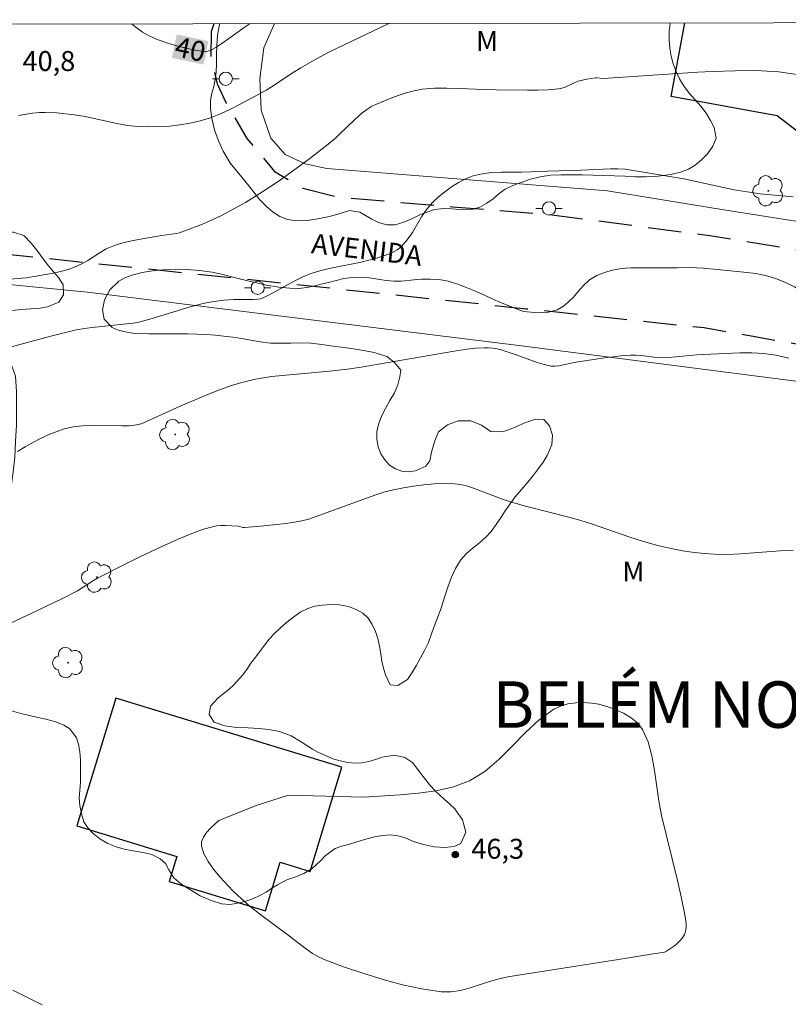
# Model space of a CAD drawing. Units: metres. Extents: x 280728 to 281243, y 1656048 to 1656612.
# Drawn here: x 281037 to 281095, y 1656534 to 1656608 of the extents above; entities that cross this region are included whole.
import ezdxf
from ezdxf.enums import TextEntityAlignment as Align

# ---------------------------------------------------------------- set-up
doc = ezdxf.new("R2010")
doc.units = ezdxf.units.M
doc.header["$MEASUREMENT"] = 0
doc.linetypes.add('HIDDEN', pattern=[0.375, 0.25, -0.125])
for name, color, linetype, lineweight in [('Articulacao', 7, 'Continuous', 18), ('Cerca', 8, 'Cerca', 20), ('Edificacoes', 7, 'Continuous', 30), ('Muro_Grade', 8, 'Continuous', 20), ('Nao_Pavimentada_Mfio', 10, 'HIDDEN', 30), ('Poste', 7, 'Continuous', 9), ('Topon_Curvas_Mestras_Masc', 255, 'Continuous', 9), ('Topon_de_Vias', 7, 'Continuous', 9)]:
    doc.layers.add(name, color=color, linetype=linetype, lineweight=lineweight)
for name, color, linetype, lineweight, true_color in [('Arvores_Isoladas', 7, 'Continuous', 18, 0x00ff33), ('Curvas_Intermediarias', 7, 'Continuous', 9, 0x783c14), ('Curvas_Mestras', 7, 'Continuous', 20, 0x783c14), ('Pto_Cotado', 7, 'Continuous', 9, 0x783c14), ('Topon_Bairros', 7, 'Continuous', 9, 0x8080ff), ('Topon_Curvas_Mestras', 7, 'Continuous', 9, 0x783c14), ('Topon_Pto_Cotado', 7, 'Continuous', 9, 0x783c14), ('Topon_Vegetacao', 7, 'Continuous', 9, 0x00ff33), ('Vegetacao', 7, 'Orla8', 9, 0x00ff33)]:
    doc.layers.add(name, color=color, linetype=linetype, lineweight=lineweight, true_color=true_color)
doc.styles.add('Arial', font='arial.ttf', dxfattribs={"height": 1.5})
doc.styles.get("Standard").update_dxf_attribs({"font": 'arial.ttf'})
doc.linetypes.add('Cerca', pattern='A,10,0,["X",Standard,S=1,R=0,X=0,Y=-0.5],0.1', length=10.1)
doc.linetypes.add('Orla8', pattern='A,6,-0.5,["V",Standard,S=1,R=0,X=-0.5,Y=-1],-0.5,6,-0.5,["V",Standard,S=1,R=0,X=-0.5,Y=-1],-0.5', length=14)

# ---------------------------------------------------------------- blocks, each defined once
blk = doc.blocks.new('Cotas')
at = {"layer": 'Pto_Cotado'}
blk.add_hatch(color=256, dxfattribs=at).paths.add_polyline_path([(0, 0.24, 1), (0, -0.24, 1)])
at = {"layer": 'Pto_Cotado', "lineweight": -3}
blk.add_lwpolyline([(0, -0.24, -1), (0, 0.24, -1)], format="xyb", close=True, dxfattribs=at)
blk = doc.blocks.new('Arvore')
at = {"layer": 'Arvores_Isoladas'}
blk.add_lwpolyline([(-0.718, 0.493, 0.872324), (-0.722, -0.551, 0.862983), (0.284, -0.827, 0.900105), (0.89, 0.029, 0.863155), (0.262, 0.861, 0.882486)], format="xyb", close=True, dxfattribs=at)
blk.add_circle((0, 0), 0.0286, dxfattribs=at)
blk = doc.blocks.new('Poste')
at = {"layer": 'Poste'}
for points in [[(-0.5, 0), (-1, 0)], [(0.5, 0), (1, 0)]]:
    blk.add_lwpolyline(points, dxfattribs=at)
blk.add_lwpolyline([(0, 0.5, 1), (0, -0.5, 1)], format="xyb", close=True, dxfattribs=at)

msp = doc.modelspace()

# ---------------------------------------------------------------- linework, layer by layer
at = {"layer": 'Articulacao', "flags": 128}
msp.add_lwpolyline([(280743.58, 1656607.023), (281224.991, 1656607.858), (281225.941, 1656053.579), (280744.553, 1656052.744), (280743.58, 1656607.023)], close=True, dxfattribs=at)
at = {"layer": 'Cerca', "flags": 128}
msp.add_lwpolyline([(281225.169, 1656504.257), (281225.072, 1656504.317), (281210.627, 1656514.921), (281189.249, 1656533.565), (281168.843, 1656549.801), (281164.114, 1656553), (281160.323, 1656555.252), (281147.732, 1656562.089), (281139.414, 1656566.33), (281128.204, 1656571.102), (281114.584, 1656576.356), (281105.484, 1656578.915), (281097.711, 1656580.337), (281074.717, 1656583.305), (281042.016, 1656587.347), (281017.822, 1656589.702), (281014.804, 1656588.981), (281011.513, 1656586.895), (281009.186, 1656585.252), (281006.605, 1656583.036), (281003.212, 1656579.777), (281000.897, 1656577.597), (280998.172, 1656574.581), (280995.255, 1656571.349), (280992.617, 1656568.48), (280990.807, 1656565.651), (280989.672, 1656563.137), (280988.746, 1656560.329), (280987.831, 1656556.716), (280987.132, 1656552.721), (280986.458, 1656549.083), (280986.709, 1656544.203), (280987.314, 1656539.88), (280988.55, 1656535.945), (280990.572, 1656532.076), (281009.58, 1656512.761), (281016.919, 1656506.926), (281020.648, 1656504.404), (281024.643, 1656502.49), (281029.672, 1656500.836), (281058.66, 1656493.782), (281087.339, 1656486.358), (281097.303, 1656483.058), (281114.705, 1656475.142)], dxfattribs=at)
at = {"layer": 'Curvas_Intermediarias', "flags": 128}
for points, elevation in [([(281036.822, 1656600.632), (281037.868, 1656600.808), (281038.393, 1656600.86), (281038.83, 1656600.877), (281039.71, 1656600.845), (281041.025, 1656600.696), (281041.828, 1656600.559), (281044.226, 1656600.033), (281045.026, 1656599.897), (281045.83, 1656599.821), (281046.61, 1656599.797), (281047.397, 1656599.806), (281048.187, 1656599.85), (281048.971, 1656599.933), (281049.744, 1656600.06), (281050.5, 1656600.234), (281051.273, 1656600.477), (281052.034, 1656600.779), (281052.782, 1656601.123), (281053.522, 1656601.497), (281054.981, 1656602.269), (281055.462, 1656602.539), (281055.932, 1656602.83), (281057.315, 1656603.754), (281058.075, 1656604.229), (281059.261, 1656604.913), (281060.25, 1656605.436), (281064.655, 1656607.546), (281064.727, 1656607.58)], 41), ([(281035.829, 1656588.287), (281037.404, 1656588.421), (281039.424, 1656588.781), (281039.988, 1656588.907), (281040.542, 1656589.058), (281041.084, 1656589.241), (281041.571, 1656589.462), (281042.039, 1656589.733), (281042.957, 1656590.322), (281043.426, 1656590.59), (281043.915, 1656590.806), (281044.506, 1656590.996), (281045.111, 1656591.147), (281045.727, 1656591.272), (281047.587, 1656591.604), (281048.724, 1656591.752), (281048.943, 1656591.811), (281049.48, 1656591.997), (281050.544, 1656592.407), (281051.07, 1656592.631), (281052.101, 1656593.117), (281053.312, 1656593.76), (281053.908, 1656594.101), (281055.08, 1656594.818), (281056.443, 1656595.731), (281058, 1656596.843), (281058.767, 1656597.416), (281060.276, 1656598.59), (281060.662, 1656598.917), (281061.033, 1656599.261), (281062.125, 1656600.323), (281062.681, 1656600.811), (281063.05, 1656601.103), (281063.444, 1656601.355), (281063.653, 1656601.454), (281064.817, 1656601.934), (281065.41, 1656602.158), (281066.011, 1656602.355), (281066.617, 1656602.513), (281067.229, 1656602.619), (281068.146, 1656602.695), (281069.072, 1656602.71), (281070.004, 1656602.686), (281071.875, 1656602.603), (281072.807, 1656602.587), (281075.162, 1656602.557), (281075.945, 1656602.559), (281076.724, 1656602.584), (281077.496, 1656602.643), (281077.75, 1656602.695), (281077.996, 1656602.786), (281078.72, 1656603.136), (281078.967, 1656603.228), (281079.624, 1656603.381), (281080.291, 1656603.472), (281080.388, 1656603.474), (281080.872, 1656603.419), (281087.995, 1656603.908), (281089.071, 1656603.964), (281090.805, 1656604.019), (281092.123, 1656604.021), (281092.781, 1656604.003), (281094.094, 1656603.922), (281098.862, 1656603.231)], 42), ([(281033.822, 1656582.561), (281039.243, 1656584.016), (281041.148, 1656584.491), (281041.786, 1656584.61), (281042.369, 1656584.688), (281044.712, 1656584.917), (281045.443, 1656585.002), (281045.882, 1656585.079), (281046.888, 1656585.357), (281049.753, 1656586.229), (281050.831, 1656586.505), (281051.553, 1656586.642), (281052.281, 1656586.74), (281053.012, 1656586.799), (281054.482, 1656586.799), (281054.848, 1656586.809), (281055.047, 1656586.839), (281055.237, 1656586.908), (281055.839, 1656587.217), (281057.626, 1656588.203), (281058.234, 1656588.497), (281058.858, 1656588.748), (281059.594, 1656588.973), (281060.347, 1656589.147), (281062.636, 1656589.593), (281063.788, 1656589.906), (281064.604, 1656590.17), (281064.992, 1656590.335), (281065.351, 1656590.537), (281065.669, 1656590.784), (281066.106, 1656591.273), (281066.486, 1656591.83), (281067.186, 1656593.018), (281067.564, 1656593.586), (281067.998, 1656594.092), (281068.443, 1656594.508), (281068.92, 1656594.907), (281069.426, 1656595.278), (281069.955, 1656595.607), (281070.501, 1656595.883), (281071.06, 1656596.094), (281071.752, 1656596.256), (281072.471, 1656596.339), (281073.207, 1656596.37), (281074.699, 1656596.37), (281075.436, 1656596.39), (281076.684, 1656596.445), (281079.181, 1656596.524), (281081.406, 1656596.636), (281081.961, 1656596.637), (281082.513, 1656596.609), (281086.933, 1656595.867), (281090.74, 1656595.033)], 43), ([(281090.74, 1656595.033), (281092.683, 1656594.755), (281095.173, 1656594.511)], 43), ([(281036.733, 1656575.341), (281037.302, 1656575.69), (281038.262, 1656576.221), (281039.044, 1656576.589), (281039.847, 1656576.905), (281040.253, 1656577.04), (281040.81, 1656577.175), (281041.095, 1656577.221), (281041.67, 1656577.278), (281042.49, 1656577.308), (281044.627, 1656577.266), (281045.159, 1656577.278), (281045.693, 1656577.344), (281046.041, 1656577.434), (281046.688, 1656577.689), (281049.043, 1656578.776), (281051.373, 1656579.758), (281051.962, 1656579.987), (281052.946, 1656580.333), (281053.742, 1656580.56), (281054.548, 1656580.752), (281055.26, 1656580.894), (281055.882, 1656580.976), (281060.239, 1656581.381), (281061.592, 1656581.544), (281062.617, 1656581.696), (281064.662, 1656582.033), (281069.645, 1656582.907), (281070.607, 1656583.048), (281071.25, 1656583.115), (281071.896, 1656583.151), (281072.217, 1656583.15), (281072.536, 1656583.133), (281072.748, 1656583.104), (281073.168, 1656582.993), (281074.315, 1656582.608), (281075.884, 1656582.039), (281076.409, 1656581.886), (281076.938, 1656581.777), (281077.222, 1656581.76), (281077.508, 1656581.787), (281078.667, 1656582.032), (281080.796, 1656582.364), (281082.216, 1656582.551), (281082.927, 1656582.607), (281083.32, 1656582.606), (281083.713, 1656582.569), (281084.896, 1656582.41), (281085.291, 1656582.394), (281085.811, 1656582.415), (281086.331, 1656582.461), (281087.893, 1656582.631), (281091.16, 1656582.771), (281092.073, 1656582.774), (281092.977, 1656582.725), (281093.867, 1656582.604), (281094.838, 1656582.375)], 44), ([(281057.165, 1656549.472), (281062.825, 1656549.321), (281065.557, 1656549.49), (281066.933, 1656549.604), (281068.281, 1656549.792), (281069.578, 1656550.091), (281070.799, 1656550.544), (281071.951, 1656551.237), (281073.01, 1656552.135), (281074.017, 1656553.146), (281075.014, 1656554.178), (281076.043, 1656555.137), (281077.144, 1656555.932), (281077.647, 1656556.169), (281078.204, 1656556.329), (281078.792, 1656556.416), (281079.389, 1656556.438), (281079.973, 1656556.398), (281080.523, 1656556.304), (281081.137, 1656556.141), (281081.775, 1656555.92), (281082.401, 1656555.639), (281082.977, 1656555.295), (281083.465, 1656554.886), (281083.828, 1656554.411), (281084.247, 1656553.467), (281084.534, 1656552.425), (281084.733, 1656551.32), (281085.049, 1656549.045), (281085.257, 1656547.941), (281086.454, 1656543.031), (281086.736, 1656541.802), (281086.992, 1656540.57), (281087.084, 1656540.023), (281087.111, 1656539.742), (281087.111, 1656539.468), (281087.076, 1656539.209), (281086.996, 1656538.975), (281086.845, 1656538.726), (281086.645, 1656538.491), (281086.41, 1656538.271), (281086.152, 1656538.068), (281085.624, 1656537.715), (281085.479, 1656537.646), (281085.32, 1656537.602), (281084.64, 1656537.521), (281082.014, 1656537.074), (281073.678, 1656535.767), (281073.026, 1656535.623), (281072.299, 1656535.428), (281070.842, 1656534.957), (281070.115, 1656534.762), (281069.389, 1656534.647), (281068.666, 1656534.651), (281067.206, 1656534.864), (281065.74, 1656535.176), (281064.275, 1656535.568), (281062.821, 1656536.02), (281061.385, 1656536.512), (281059.975, 1656537.024), (281059.46, 1656537.253), (281058.969, 1656537.538), (281058.497, 1656537.863), (281057.128, 1656538.919), (281054.975, 1656540.513), (281054.276, 1656541.066), (281053.603, 1656541.644), (281052.967, 1656542.255), (281051.978, 1656543.309), (281051.506, 1656543.878), (281051.095, 1656544.461), (281050.778, 1656545.044), (281050.59, 1656545.615), (281050.602, 1656545.948), (281050.743, 1656546.299), (281050.979, 1656546.65), (281051.275, 1656546.985), (281051.598, 1656547.287), (281051.912, 1656547.54), (281054.712, 1656548.68), (281057.165, 1656549.472)], 46)]:
    msp.add_lwpolyline(points, dxfattribs=dict(at, elevation=elevation))
at = {"layer": 'Curvas_Mestras', "flags": 128}
for points, elevation in [([(281045.32, 1656607.547), (281045.641, 1656607.291), (281046.163, 1656606.931), (281046.712, 1656606.624), (281047.337, 1656606.348), (281047.986, 1656606.109), (281048.652, 1656605.904), (281049.326, 1656605.728), (281050, 1656605.58), (281050.665, 1656605.456), (281050.836, 1656605.447), (281051.009, 1656605.474), (281051.353, 1656605.6), (281051.673, 1656605.774), (281052.125, 1656606.058), (281053.877, 1656607.313), (281054.256, 1656607.562)], 40), ([(281035.724, 1656562.178), (281038.343, 1656563.406), (281040.077, 1656564.246), (281041.249, 1656564.852), (281042.456, 1656565.614), (281042.767, 1656565.789), (281044.352, 1656566.611), (281045.951, 1656567.408), (281047.567, 1656568.164), (281048.831, 1656568.729), (281050.113, 1656569.254), (281050.761, 1656569.481), (281051.415, 1656569.674), (281051.734, 1656569.736), (281052.061, 1656569.76), (281052.394, 1656569.759), (281053.393, 1656569.707), (281053.701, 1656569.629), (281053.855, 1656569.612), (281055.297, 1656569.735), (281056.74, 1656569.889), (281057.456, 1656569.994), (281058.165, 1656570.126), (281058.673, 1656570.252), (281059.174, 1656570.41), (281063.096, 1656571.86), (281063.745, 1656572.089), (281064.4, 1656572.293), (281065.063, 1656572.456), (281065.818, 1656572.603), (281066.583, 1656572.729), (281067.354, 1656572.828), (281068.126, 1656572.895), (281068.894, 1656572.925), (281069.655, 1656572.912), (281070.112, 1656572.857), (281070.564, 1656572.747), (281071.012, 1656572.6), (281073.487, 1656571.682), (281074.063, 1656571.49), (281074.902, 1656571.26), (281078.278, 1656570.407), (281079.115, 1656570.171), (281080.061, 1656569.872), (281082.876, 1656568.89), (281083.82, 1656568.586), (281084.772, 1656568.319), (281085.504, 1656568.141), (281086.243, 1656567.982), (281086.988, 1656567.844), (281087.735, 1656567.731), (281088.484, 1656567.649), (281089.234, 1656567.601), (281090.222, 1656567.595), (281091.212, 1656567.64), (281094.189, 1656567.871), (281095.182, 1656567.908)], 45), ([(281038.59, 1656533.674), (281036.381, 1656534.783)], 45)]:
    msp.add_lwpolyline(points, dxfattribs=dict(at, elevation=elevation))
at = {"layer": 'Edificacoes', "flags": 128}
msp.add_lwpolyline([(281111.55, 1656600.931), (281097.042, 1656603.58), (281099.125, 1656599.203), (281097.467, 1656597.939), (281093.965, 1656600.629), (281085.992, 1656602.085), (281087.002, 1656607.619)], dxfattribs=at)
msp.add_lwpolyline([(281061.18, 1656551.562), (281044.157, 1656556.768), (281041.214, 1656547.146), (281048.746, 1656544.842), (281048.171, 1656542.962), (281055.409, 1656540.748), (281056.527, 1656544.404), (281058.78, 1656543.715)], close=True, dxfattribs=at)
at = {"layer": 'Muro_Grade', "flags": 128}
msp.add_lwpolyline([(281158.501, 1656570.248), (281158.007, 1656570.533), (281149.608, 1656574.964), (281140.792, 1656578.96), (281135.651, 1656581.291), (281121.135, 1656586.692), (281111.189, 1656589.718), (281103.812, 1656591.344), (281089.964, 1656593.528), (281081.183, 1656594.978), (281060.041, 1656596.652), (281058.398, 1656597.012), (281056.909, 1656597.711), (281055.824, 1656598.935), (281055.104, 1656601.042), (281054.991, 1656603.406), (281055.298, 1656605.734), (281056.11, 1656607.565)], dxfattribs=at)
at = {"layer": 'Nao_Pavimentada_Mfio', "ltscale": 10, "flags": 128}
for points in [[(281051.538, 1656607.557), (281051.33, 1656606.951), (281051.303, 1656605.095), (281051.777, 1656603.019), (281052.461, 1656601.561), (281054.022, 1656598.915), (281056.096, 1656596.421), (281058.239, 1656595.166), (281060.921, 1656594.504), (281064.326, 1656594.211), (281069.499, 1656593.765), (281076.729, 1656593.199), (281089.236, 1656591.561), (281104.573, 1656589.047), (281109.59, 1656587.716), (281120.248, 1656584.367), (281126.049, 1656582.12), (281134.722, 1656578.388), (281147.343, 1656572.941), (281155.916, 1656568.653), (281165.008, 1656563.469), (281182.8, 1656551.214), (281201.503, 1656535.813), (281223.552, 1656517.213), (281225.148, 1656516.222)], [(281004.282, 1656583.334), (281008.391, 1656587.128), (281010.266, 1656588.555), (281012.085, 1656589.679), (281014.299, 1656590.679), (281016.841, 1656591.251), (281019.307, 1656591.452), (281030.834, 1656590.739), (281056.351, 1656588.067), (281075.071, 1656586.094), (281088.469, 1656584.668), (281099.827, 1656582.666), (281106.631, 1656581.314), (281115.534, 1656578.698), (281129.273, 1656573.46), (281140.972, 1656568.422), (281149.113, 1656564.404), (281161.546, 1656557.428), (281165.245, 1656555.277), (281170.037, 1656552.091), (281190.979, 1656535.634), (281212.549, 1656516.948), (281225.163, 1656507.465)]]:
    msp.add_lwpolyline(points, dxfattribs=at)
at = {"layer": 'Topon_Curvas_Mestras_Masc'}
msp.add_solid([(281048.364, 1656604.983, 40), (281050.746, 1656604.476, 40), (281048.74, 1656606.749, 40), (281051.122, 1656606.242, 40)], dxfattribs=at)
at = {"layer": 'Vegetacao', "flags": 128}
for points in [[(281085.916, 1656607.617), (281085.909, 1656607.574), (281085.841, 1656606.962), (281085.834, 1656606.338), (281085.889, 1656605.714), (281085.993, 1656605.114), (281086.147, 1656604.527), (281086.35, 1656603.964), (281086.621, 1656603.395), (281086.955, 1656602.838), (281087.356, 1656602.312), (281087.782, 1656601.823), (281088.207, 1656601.334), (281088.609, 1656600.808), (281088.948, 1656600.27), (281089.232, 1656599.738), (281089.373, 1656598.928), (281089.125, 1656598.335), (281088.729, 1656597.767), (281088.271, 1656597.298), (281087.794, 1656596.909), (281087.287, 1656596.601), (281086.694, 1656596.366), (281086.069, 1656596.225), (281085.439, 1656596.115), (281084.759, 1656596.041), (281084.054, 1656596.017), (281083.306, 1656596.037), (281082.528, 1656596.075), (281081.718, 1656596.107), (281080.902, 1656596.133), (281080.111, 1656596.158), (281079.301, 1656596.166), (281078.492, 1656596.173), (281077.688, 1656596.186), (281076.891, 1656596.144), (281076.118, 1656596.015), (281075.389, 1656595.843), (281074.69, 1656595.603), (281074.047, 1656595.369), (281073.484, 1656595.103), (281073.027, 1656594.758), (281072.569, 1656594.375), (281072.086, 1656594.03), (281071.573, 1656593.752), (281071.054, 1656593.58), (281070.046, 1656593.575), (281069.465, 1656593.613), (281068.878, 1656593.632), (281068.161, 1656593.559), (281067.104, 1656593.183), (281066.498, 1656592.899), (281065.855, 1656592.603), (281065.199, 1656592.419), (281064.55, 1656592.413), (281063.945, 1656592.575), (281063.426, 1656592.835), (281062.944, 1656593.12), (281062.518, 1656593.374), (281061.758, 1656593.48), (281060.794, 1656593.197), (281060.113, 1656593), (281059.359, 1656592.853), (281058.562, 1656592.736), (281057.764, 1656592.706), (281057.085, 1656592.806), (281056.504, 1656593.042), (281056.01, 1656593.376), (281055.516, 1656593.772), (281055.004, 1656594.298), (281054.46, 1656594.967), (281053.856, 1656595.722), (281053.251, 1656596.452), (281052.776, 1656597.04), (281052.233, 1656597.955), (281051.869, 1656598.741), (281051.58, 1656599.576), (281051.383, 1656600.416), (281051.272, 1656601.134), (281051.267, 1656601.77), (281051.379, 1656602.326), (281051.521, 1656602.839), (281051.627, 1656603.365), (281051.702, 1656603.909), (281051.721, 1656604.545), (281051.741, 1656605.207), (281051.766, 1656605.924), (281051.816, 1656606.69), (281051.947, 1656607.487), (281051.964, 1656607.558)], [(281225.194, 1656489.577), (281224.658, 1656489.461), (281224.139, 1656489.315), (281223.496, 1656489.143), (281222.809, 1656488.99), (281222.086, 1656488.825), (281221.405, 1656488.642), (281220.713, 1656488.421), (281220.001, 1656488.17), (281219.284, 1656487.925), (281218.566, 1656487.693), (281217.936, 1656487.435), (281217.36, 1656487.172), (281216.878, 1656486.914), (281216.191, 1656486.43), (281215.745, 1656485.939), (281215.522, 1656485.41), (281215.44, 1656484.839), (281215.378, 1656484.163), (281215.339, 1656483.426), (281215.283, 1656482.707), (281214.824, 1656482.069), (281214.1, 1656481.658), (281213.463, 1656481.259), (281213.024, 1656481.008), (281212.628, 1656480.566), (281212.497, 1656480.056), (281212.546, 1656479.466), (281212.736, 1656478.968), (281212.97, 1656478.329), (281212.976, 1656477.61), (281212.715, 1656477.156), (281212.288, 1656476.72), (281211.879, 1656476.143), (281211.6, 1656475.56), (281211.365, 1656475.044), (281210.752, 1656474.682), (281210.196, 1656474.719), (281209.696, 1656475.119), (281209.146, 1656475.655), (281208.64, 1656475.962), (281207.929, 1656475.994), (281207.397, 1656475.736), (281206.685, 1656475.326), (281205.98, 1656474.909), (281205.33, 1656474.498), (281204.606, 1656474.148), (281203.735, 1656473.946), (281202.962, 1656473.978), (281202.406, 1656474.409), (281201.82, 1656475.116), (281201.468, 1656475.503), (281201.079, 1656475.866), (281200.295, 1656476.181), (281199.732, 1656476.015), (281199.391, 1656475.358), (281199.414, 1656474.633), (281199.525, 1656473.871), (281199.313, 1656473.147), (281198.861, 1656472.551), (281198.082, 1656472.269), (281197.563, 1656472.27), (281197.012, 1656472.314), (281196.475, 1656472.369), (281195.616, 1656472.438), (281195.077, 1656472.064), (281195.181, 1656471.32), (281195.638, 1656470.742), (281196.261, 1656470.072), (281196.693, 1656469.42), (281196.834, 1656468.701), (281196.635, 1656467.767), (281196.381, 1656467.245), (281195.892, 1656467.08), (281194.977, 1656466.97), (281194.452, 1656467.014), (281193.92, 1656467.137), (281193.389, 1656467.286), (281192.913, 1656467.464), (281192.06, 1656467.822), (281191.275, 1656467.89), (281190.589, 1656467.479), (281190.037, 1656466.847), (281189.87, 1656466.288), (281190.395, 1656465.851), (281191.18, 1656465.795), (281192.138, 1656465.849), (281193.047, 1656465.891), (281193.807, 1656465.823), (281194.418, 1656465.496), (281194.659, 1656464.986), (281194.676, 1656464.169), (281194.632, 1656463.659), (281194.507, 1656462.873), (281194.457, 1656462.357), (281194.431, 1656461.767), (281194.393, 1656461.177), (281194.331, 1656460.587), (281194.243, 1656460.059), (281193.989, 1656459.267), (281193.537, 1656458.708), (281192.8, 1656458.15), (281192.355, 1656457.831), (281191.847, 1656457.463), (281191.321, 1656457.113), (281190.783, 1656456.825), (281190.226, 1656456.604), (281189.688, 1656456.451), (281189.194, 1656456.378), (281188.297, 1656456.471), (281187.537, 1656456.491), (281186.783, 1656456.283), (281186.04, 1656455.73), (281185.582, 1656455.301), (281185.284, 1656454.502), (281185.215, 1656453.833), (281185.437, 1656453.366), (281185.789, 1656452.941), (281186.215, 1656452.554), (281186.783, 1656452.197), (281187.388, 1656451.754), (281187.752, 1656451.194), (281187.85, 1656450.53), (281187.725, 1656449.867), (281187.446, 1656449.247), (281186.969, 1656448.737), (281186.227, 1656448.406), (281185.392, 1656448.217), (281184.718, 1656447.892), (281184.111, 1656447.192), (281183.776, 1656446.701), (281183.467, 1656446.234), (281183.058, 1656445.608), (281182.785, 1656444.773), (281182.703, 1656443.956), (281182.56, 1656443.127), (281182.459, 1656442.328), (281182.366, 1656441.634), (281182.198, 1656440.878), (281181.949, 1656440.129), (281181.676, 1656439.478), (281181.484, 1656438.98), (281181.088, 1656438.538), (281180.488, 1656438.3), (281179.839, 1656438.245), (281179.115, 1656438.338), (281178.312, 1656438.585), (281177.503, 1656439.034), (281176.657, 1656439.606), (281176.237, 1656439.926), (281175.823, 1656440.252), (281175.416, 1656440.572), (281174.687, 1656441.151), (281174.014, 1656441.698), (281173.36, 1656442.178), (281172.791, 1656442.388), (281172.26, 1656442.462), (281171.759, 1656442.199), (281171.455, 1656441.64), (281171.046, 1656441.05), (281170.47, 1656440.676), (281169.753, 1656440.653), (281168.907, 1656440.758), (281168.233, 1656441.146), (281167.61, 1656441.73), (281166.992, 1656442.284), (281166.288, 1656442.69), (281165.51, 1656443.023), (281164.75, 1656443.3), (281164.077, 1656443.565), (281163.49, 1656443.879), (281163.002, 1656444.242), (281162.619, 1656444.624), (281162.008, 1656445.294), (281161.446, 1656445.633), (281160.618, 1656445.744), (281160.099, 1656445.855), (281159.536, 1656446.01), (281158.987, 1656446.25), (281158.505, 1656446.533), (281158.017, 1656446.798), (281157.51, 1656447.007), (281156.967, 1656447.168), (281156.367, 1656447.285), (281155.755, 1656447.402), (281155.131, 1656447.557), (281154.532, 1656447.772), (281153.988, 1656448.056), (281153.531, 1656448.437), (281153.217, 1656448.923), (281153.026, 1656449.445), (281153.008, 1656450.005), (281153.12, 1656450.619), (281153.35, 1656451.337), (281153.592, 1656452.044), (281153.772, 1656452.59), (281153.674, 1656453.242), (281153.236, 1656453.666), (281152.724, 1656454.005), (281152.248, 1656454.269), (281151.791, 1656454.528), (281151.426, 1656454.78), (281150.908, 1656455.199), (281150.389, 1656455.421), (281149.616, 1656455.428), (281148.67, 1656455.287), (281148.175, 1656455.19), (281147.681, 1656455.092), (281147.168, 1656455.062), (281146.661, 1656455.087), (281146.166, 1656455.149), (281145.245, 1656455.328), (281144.492, 1656455.587), (281143.967, 1656456.024), (281143.535, 1656456.528), (281143.152, 1656457.02), (281142.832, 1656457.659), (281142.505, 1656458.391), (281141.962, 1656459.018), (281141.413, 1656459.492), (281140.387, 1656460.095), (281139.578, 1656460.41), (281138.818, 1656460.601), (281138.181, 1656460.694), (281137.662, 1656460.67), (281137.118, 1656460.56), (281136.537, 1656460.462), (281135.9, 1656460.432), (281135.245, 1656460.494), (281134.602, 1656460.655), (281134.034, 1656460.864), (281133.576, 1656461.098), (281132.903, 1656461.548), (281132.49, 1656461.984), (281132.163, 1656462.396), (281132.046, 1656463.115), (281132.053, 1656463.625), (281132.301, 1656464.104), (281132.778, 1656464.724), (281133.354, 1656465.43), (281133.85, 1656466.179), (281134.079, 1656466.763), (281133.746, 1656467.402), (281133.147, 1656467.642), (281132.727, 1656467.741), (281132.251, 1656467.858), (281131.738, 1656468.013), (281131.225, 1656468.216), (281130.725, 1656468.395), (281130.045, 1656468.457), (281129.501, 1656468.298), (281128.882, 1656468.077), (281128.147, 1656468.33), (281127.406, 1656468.97), (281127.024, 1656469.4), (281126.684, 1656469.849), (281126.425, 1656470.292), (281126.185, 1656471.073), (281126.322, 1656471.761), (281126.842, 1656472.338), (281127.505, 1656472.994), (281127.839, 1656473.399), (281128.217, 1656473.909), (281128.527, 1656474.437), (281128.992, 1656475.069), (281129.456, 1656475.714), (281129.865, 1656476.328), (281130.2, 1656476.856), (281130.509, 1656477.322), (281130.788, 1656477.734), (281131.37, 1656478.434), (281132.162, 1656479.01), (281132.62, 1656479.256), (281133.14, 1656479.476), (281133.684, 1656479.648), (281134.272, 1656479.727), (281134.871, 1656479.732), (281135.483, 1656479.664), (281136.101, 1656479.516), (281136.707, 1656479.282), (281137.281, 1656478.992), (281137.825, 1656478.697), (281138.35, 1656478.395), (281138.807, 1656478.173), (281139.53, 1656478.129), (281140.211, 1656478.522), (281140.563, 1656478.909), (281140.966, 1656479.369), (281141.337, 1656479.799), (281141.92, 1656480.707), (281142.428, 1656481.505), (281142.899, 1656482.304), (281143.271, 1656483.09), (281143.569, 1656483.851), (281143.774, 1656484.545), (281143.874, 1656485.16), (281143.887, 1656485.749), (281143.857, 1656486.333), (281143.802, 1656486.966), (281143.748, 1656487.611), (281143.705, 1656488.244), (281143.706, 1656488.846), (281143.701, 1656489.43), (281143.677, 1656489.958), (281143.715, 1656490.462), (281143.932, 1656491.365), (281144.379, 1656492.249), (281144.713, 1656492.778), (281145.097, 1656493.305), (281145.463, 1656493.79), (281146.051, 1656494.533), (281146.615, 1656495.104), (281147.314, 1656495.748), (281147.964, 1656496.331), (281148.497, 1656496.896), (281148.868, 1656497.412), (281149.104, 1656497.866), (281149.173, 1656498.622), (281148.945, 1656499.378), (281148.532, 1656500.183), (281148.31, 1656500.601), (281147.873, 1656501.456), (281147.657, 1656501.892), (281147.41, 1656502.298), (281146.849, 1656503.03), (281146.157, 1656503.694), (281145.719, 1656503.996), (281145.243, 1656504.285), (281144.749, 1656504.544), (281144.237, 1656504.784), (281143.718, 1656505.018), (281143.192, 1656505.246), (281142.698, 1656505.443), (281142.21, 1656505.622), (281141.283, 1656505.733), (281140.392, 1656505.292), (281139.965, 1656504.819), (281139.575, 1656504.248), (281139.147, 1656503.628), (281138.695, 1656502.996), (281138.261, 1656502.394), (281137.828, 1656501.731), (281137.425, 1656501.037), (281136.997, 1656500.307), (281136.619, 1656499.674), (281136.316, 1656499.202), (281135.87, 1656498.674), (281135.374, 1656498.035), (281134.947, 1656497.329), (281134.624, 1656496.629), (281134.363, 1656495.966), (281134.146, 1656495.419), (281134.139, 1656494.823), (281134.348, 1656494.037), (281134.464, 1656493.195), (281134.439, 1656492.765), (281134.315, 1656492.285), (281134.085, 1656491.702), (281133.75, 1656491.027), (281133.323, 1656490.271), (281132.796, 1656489.504), (281132.394, 1656488.994), (281131.713, 1656488.418), (281130.865, 1656487.995), (281130.018, 1656487.694), (281129.27, 1656487.493), (281128.676, 1656487.321), (281127.865, 1656486.886), (281127.302, 1656486.229), (281126.713, 1656485.449), (281126.367, 1656485.007), (281125.989, 1656484.559), (281125.562, 1656484.111), (281125.042, 1656483.743), (281124.497, 1656483.523), (281123.984, 1656483.443), (281123.119, 1656483.752), (281122.385, 1656484.447), (281122.039, 1656484.816), (281121.36, 1656485.271), (281120.612, 1656485.204), (281119.95, 1656484.793), (281119.392, 1656484.18), (281118.847, 1656483.492), (281118.259, 1656482.921), (281117.64, 1656482.492), (281117.238, 1656482.204), (281116.762, 1656481.891), (281116.279, 1656481.547), (281115.833, 1656481.253), (281115.45, 1656481.02), (281114.843, 1656480.566), (281114.509, 1656480.001), (281114.644, 1656479.522), (281115.125, 1656478.944), (281115.804, 1656478.279), (281116.323, 1656477.627), (281116.495, 1656476.914), (281116.277, 1656476.233), (281115.757, 1656475.631), (281115.163, 1656475.325), (281114.23, 1656475.233), (281113.673, 1656475.222), (281113.105, 1656475.259), (281112.48, 1656475.328), (281111.875, 1656475.439), (281111.294, 1656475.562), (281110.762, 1656475.674), (281109.854, 1656475.951), (281109.001, 1656476.407), (281108.149, 1656476.924), (281107.371, 1656477.343), (281106.611, 1656477.681), (281105.882, 1656477.903), (281105.06, 1656478.058), (281104.219, 1656478.169), (281103.447, 1656478.25), (281102.724, 1656478.319), (281102.056, 1656478.405), (281101.407, 1656478.535), (281100.771, 1656478.653), (281100.171, 1656478.745), (281099.559, 1656478.826), (281098.923, 1656478.894), (281098.255, 1656478.993), (281097.544, 1656479.135), (281096.834, 1656479.302), (281096.123, 1656479.506), (281095.443, 1656479.703), (281094.758, 1656479.907), (281094.053, 1656480.153), (281093.343, 1656480.418), (281092.638, 1656480.702), (281091.915, 1656481.003), (281091.211, 1656481.287), (281090.538, 1656481.564), (281089.908, 1656481.811), (281089.419, 1656481.977), (281088.573, 1656482.267), (281087.887, 1656482.52), (281087.158, 1656482.828), (281086.398, 1656483.142), (281085.601, 1656483.456), (281084.81, 1656483.764), (281084.044, 1656484.072), (281083.377, 1656484.392), (281082.753, 1656484.731), (281082.16, 1656485.051), (281081.561, 1656485.353), (281080.95, 1656485.606), (281080.288, 1656485.797), (281079.596, 1656485.97), (281078.873, 1656486.149), (281078.15, 1656486.291), (281077.433, 1656486.427), (281076.667, 1656486.575), (281075.845, 1656486.693), (281075.004, 1656486.829), (281074.158, 1656486.971), (281073.305, 1656487.107), (281072.446, 1656487.237), (281071.562, 1656487.38), (281070.672, 1656487.553), (281069.764, 1656487.756), (281068.874, 1656488.003), (281068.015, 1656488.293), (281067.23, 1656488.583), (281066.594, 1656488.835), (281066.056, 1656489.014), (281065.34, 1656489.285), (281064.24, 1656489.643), (281062.979, 1656490.013), (281061.651, 1656490.377), (281060.402, 1656490.759), (281059.29, 1656491.117), (281058.314, 1656491.413), (281057.443, 1656491.69), (281056.621, 1656491.943), (281055.811, 1656492.159), (281054.971, 1656492.344), (281054.069, 1656492.493), (281053.08, 1656492.691), (281052.023, 1656492.895), (281050.898, 1656493.105), (281049.798, 1656493.315), (281048.76, 1656493.476), (281047.771, 1656493.612), (281046.862, 1656493.754), (281046.059, 1656493.854), (281045.404, 1656493.904), (281044.421, 1656493.96), (281043.593, 1656493.887), (281042.721, 1656493.735), (281041.762, 1656493.705), (281040.817, 1656493.847), (281039.915, 1656494.168), (281039.056, 1656494.617), (281038.235, 1656495.141), (281037.432, 1656495.633), (281036.684, 1656496.082), (281035.98, 1656496.44), (281035.332, 1656496.692), (281034.72, 1656496.883), (281034.114, 1656497.031), (281033.546, 1656497.155), (281032.971, 1656497.272), (281032.402, 1656497.384), (281031.815, 1656497.489), (281031.166, 1656497.569), (281030.462, 1656497.656), (281029.732, 1656497.706), (281029.071, 1656497.75), (281028.527, 1656497.775), (281027.433, 1656497.782), (281026.351, 1656497.765), (281025.084, 1656497.822), (281023.693, 1656498.026), (281022.377, 1656498.292), (281021.203, 1656498.65), (281020.233, 1656499.05), (281019.442, 1656499.493), (281018.806, 1656499.955), (281018.337, 1656500.435), (281017.948, 1656500.884), (281017.658, 1656501.308), (281017.122, 1656502.052), (281016.535, 1656502.784), (281016.122, 1656503.184), (281015.615, 1656503.553), (281015.029, 1656503.928), (281014.386, 1656504.261), (281013.719, 1656504.532), (281013.058, 1656504.797), (281012.434, 1656505.123), (281011.866, 1656505.517), (281011.36, 1656505.972), (281010.878, 1656506.501), (281010.471, 1656507.116), (281010.157, 1656507.541), (281009.824, 1656508.205), (281009.602, 1656508.77), (281009.399, 1656509.231), (281008.849, 1656509.901), (281008.103, 1656510.695), (281007.275, 1656511.519), (281006.368, 1656512.288), (281005.479, 1656512.977), (281004.676, 1656513.63), (281003.997, 1656514.245), (281003.485, 1656514.854), (281003.139, 1656515.407), (281002.553, 1656516.065), (281001.46, 1656516.515), (281000.601, 1656516.731), (280999.643, 1656516.984), (280998.697, 1656517.298), (280997.826, 1656517.649), (280997.06, 1656518.019), (280996.368, 1656518.364), (280995.738, 1656518.745), (280995.164, 1656519.207), (280994.664, 1656519.73), (280994.3, 1656520.154), (280993.868, 1656520.695), (280993.196, 1656521.562), (280992.517, 1656522.608), (280991.913, 1656523.665), (280991.339, 1656524.618), (280990.821, 1656525.454), (280990.334, 1656526.186), (280989.878, 1656526.838), (280989.384, 1656527.539), (280988.897, 1656528.258), (280988.447, 1656528.978), (280988.003, 1656529.728), (280987.608, 1656530.465), (280987.257, 1656531.234), (280986.949, 1656532.045), (280986.678, 1656532.881), (280986.438, 1656533.723), (280986.266, 1656534.448), (280986.15, 1656535.032), (280986.076, 1656535.647), (280985.992, 1656536.765), (280985.944, 1656537.957), (280985.933, 1656539.125), (280985.941, 1656540.237), (280985.961, 1656541.189), (280985.931, 1656542.08), (280985.859, 1656542.977), (280985.792, 1656543.893), (280985.725, 1656544.845), (280985.683, 1656545.785), (280985.709, 1656546.658), (280985.779, 1656547.475), (280985.879, 1656548.273), (280986.022, 1656549.103), (280986.159, 1656549.963), (280986.247, 1656550.823), (280986.322, 1656551.56), (280986.43, 1656553.053), (280986.592, 1656554.245), (280986.779, 1656555.486), (280986.936, 1656556.72), (280987.086, 1656557.888), (280987.248, 1656558.932), (280987.404, 1656559.86), (280987.554, 1656560.744), (280987.666, 1656561.616), (280987.798, 1656562.519), (280987.922, 1656563.416), (280988.072, 1656564.301), (280988.253, 1656565.192), (280988.421, 1656566.009), (280988.601, 1656566.715), (280988.769, 1656567.249), (280989.222, 1656568.226), (280989.755, 1656569.257), (280990.375, 1656570.375), (280991.062, 1656571.449), (280991.769, 1656572.493), (280992.462, 1656573.414), (280993.125, 1656574.243), (280993.775, 1656574.998), (280994.407, 1656575.685), (280995.013, 1656576.299), (280995.571, 1656576.839), (280996.128, 1656577.354), (280996.654, 1656577.864), (280997.168, 1656578.361), (280997.675, 1656578.864), (280998.189, 1656579.41), (280998.716, 1656579.969), (280999.205, 1656580.54), (280999.713, 1656581.104), (281000.183, 1656581.657), (281000.648, 1656582.179), (281001.131, 1656582.694), (281001.644, 1656583.204), (281002.22, 1656583.664), (281002.74, 1656584.044), (281003.563, 1656584.725), (281004.318, 1656585.376), (281005.179, 1656586.13), (281006.088, 1656586.959), (281006.998, 1656587.8), (281007.89, 1656588.56), (281008.707, 1656589.26), (281009.462, 1656589.874), (281010.149, 1656590.383), (281010.774, 1656590.818), (281011.411, 1656591.192), (281012.036, 1656591.542), (281012.717, 1656591.897), (281013.416, 1656592.235), (281014.183, 1656592.541), (281015.042, 1656592.792), (281015.926, 1656592.957), (281016.823, 1656593.048), (281017.707, 1656593.016), (281018.56, 1656592.929), (281019.357, 1656592.812), (281020.105, 1656592.608), (281020.865, 1656592.404), (281021.613, 1656592.188), (281022.397, 1656591.96), (281023.176, 1656591.738), (281023.917, 1656591.516), (281024.628, 1656591.313), (281025.265, 1656591.158), (281025.808, 1656591.059), (281026.488, 1656591.022), (281027.243, 1656591.033), (281028.139, 1656591.149), (281028.962, 1656591.314), (281029.734, 1656591.467), (281030.402, 1656591.564), (281031.027, 1656591.582), (281031.558, 1656591.532), (281032.355, 1656591.378), (281033.153, 1656591.162), (281034.061, 1656591.228), (281034.933, 1656591.516), (281035.397, 1656591.706), (281035.911, 1656591.847), (281036.43, 1656591.858), (281037.215, 1656591.606), (281037.776, 1656591.033), (281038.258, 1656590.394), (281038.665, 1656589.853), (281039.06, 1656589.324), (281039.467, 1656588.844), (281039.837, 1656588.438), (281040.177, 1656587.903), (281040.213, 1656587.141), (281039.853, 1656586.589), (281039.006, 1656586.24), (281038.424, 1656586.142), (281037.751, 1656586.087), (281037.04, 1656586.045), (281036.316, 1656585.954), (281035.642, 1656585.789), (281035.079, 1656585.562), (281034.628, 1656585.286), (281034.126, 1656584.666), (281034.273, 1656583.99), (281034.946, 1656583.27), (281035.378, 1656582.901), (281035.792, 1656582.538), (281036.335, 1656581.714), (281036.593, 1656581.001), (281036.66, 1656579.865), (281036.658, 1656578.611), (281036.65, 1656577.352), (281036.592, 1656576.104), (281036.529, 1656574.925), (281036.416, 1656573.807), (281036.253, 1656572.689), (281036.06, 1656571.589), (281035.879, 1656570.514), (281035.68, 1656569.421), (281035.487, 1656568.481), (281035.325, 1656567.866), (281035.17, 1656567.111), (281034.977, 1656566.38), (281034.79, 1656565.692), (281034.635, 1656564.986), (281034.541, 1656564.255), (281034.534, 1656563.536), (281034.595, 1656562.884), (281034.631, 1656562.282), (281034.624, 1656561.686), (281034.555, 1656561.103), (281034.412, 1656560.47), (281034.238, 1656559.843), (281034.033, 1656559.235), (281033.834, 1656558.67), (281033.772, 1656558.179), (281034.036, 1656557.374), (281034.752, 1656556.648), (281035.228, 1656556.322), (281035.672, 1656556.051), (281036.117, 1656555.854), (281036.989, 1656555.613), (281037.946, 1656555.385), (281038.88, 1656555.181), (281039.633, 1656554.971), (281040.239, 1656554.737), (281040.69, 1656554.46), (281041.19, 1656553.79), (281041.337, 1656553.298), (281041.429, 1656552.726), (281041.484, 1656552.118), (281041.483, 1656551.528), (281041.494, 1656550.975), (281041.481, 1656550.422), (281041.431, 1656549.845), (281041.374, 1656549.249), (281041.435, 1656548.671), (281041.558, 1656548.044), (281041.737, 1656547.461), (281042.026, 1656546.999), (281042.428, 1656546.575), (281042.94, 1656546.163), (281043.545, 1656545.83), (281044.176, 1656545.559), (281044.769, 1656545.399), (281045.306, 1656545.294), (281046.178, 1656545.151), (281046.864, 1656544.997), (281047.482, 1656544.677), (281047.889, 1656544.32), (281048.148, 1656543.828), (281048.512, 1656543.244), (281049.049, 1656542.783), (281049.71, 1656542.346), (281050.507, 1656541.884), (281051.334, 1656541.527), (281052.101, 1656541.28), (281052.743, 1656541.23), (281053.461, 1656541.352), (281053.937, 1656541.481), (281054.456, 1656541.664), (281054.982, 1656541.903), (281055.459, 1656542.167), (281055.904, 1656542.449), (281056.313, 1656542.719), (281057.036, 1656543.081), (281057.711, 1656543.32), (281058.317, 1656543.553), (281058.935, 1656543.933), (281059.579, 1656544.534), (281059.926, 1656544.902), (281060.675, 1656545.448), (281061.163, 1656545.614), (281061.683, 1656545.748), (281062.314, 1656545.957), (281062.982, 1656546.152), (281063.631, 1656546.318), (281064.237, 1656546.427), (281064.824, 1656546.47), (281065.381, 1656546.408), (281065.937, 1656546.235), (281066.579, 1656545.976), (281067.321, 1656545.742), (281068.124, 1656545.581), (281068.915, 1656545.531), (281069.632, 1656545.592), (281070.146, 1656545.819), (281070.524, 1656546.685), (281070.272, 1656547.613), (281069.692, 1656548.424), (281069.272, 1656548.818), (281068.871, 1656549.169), (281068.241, 1656549.759), (281067.828, 1656550.196), (281067.47, 1656550.639), (281067.032, 1656551.211), (281066.526, 1656551.899), (281065.915, 1656552.299), (281065.13, 1656552.466), (281064.202, 1656552.32), (281063.701, 1656552.154), (281063.194, 1656551.995), (281062.675, 1656551.898), (281062.143, 1656551.874), (281061.612, 1656551.923), (281061.055, 1656552.035), (281060.487, 1656552.207), (281059.937, 1656552.435), (281059.412, 1656552.663), (281058.961, 1656552.916), (281058.189, 1656553.426), (281057.361, 1656553.919), (281056.466, 1656554.258), (281055.668, 1656554.412), (281054.914, 1656554.475), (281054.104, 1656554.531), (281053.245, 1656554.562), (281052.355, 1656554.674), (281051.558, 1656554.964), (281051.188, 1656555.542), (281051.288, 1656556.168), (281051.827, 1656556.776), (281052.229, 1656557.089), (281052.656, 1656557.426), (281053.04, 1656557.758), (281053.684, 1656558.494), (281054.006, 1656558.936), (281054.328, 1656559.403), (281054.687, 1656559.882), (281055.04, 1656560.354), (281055.375, 1656560.784), (281055.709, 1656561.202), (281056.105, 1656561.631), (281056.557, 1656562.055), (281057.028, 1656562.484), (281057.548, 1656562.901), (281058.074, 1656563.263), (281058.6, 1656563.527), (281059.131, 1656563.698), (281059.706, 1656563.778), (281060.331, 1656563.82), (281060.999, 1656563.782), (281061.666, 1656563.659), (281062.259, 1656563.449), (281062.766, 1656563.154), (281063.154, 1656562.791), (281063.457, 1656562.317), (281063.709, 1656561.782), (281063.888, 1656561.248), (281064.011, 1656560.682), (281064.103, 1656560.098), (281064.194, 1656559.539), (281064.323, 1656559.017), (281064.459, 1656558.525), (281064.816, 1656557.775), (281065.391, 1656557.719), (281066.109, 1656558.173), (281066.431, 1656558.615), (281066.766, 1656559.192), (281067.088, 1656559.806), (281067.398, 1656560.359), (281067.708, 1656560.948), (281067.981, 1656561.759), (281068.341, 1656562.68), (281068.651, 1656563.552), (281068.9, 1656564.363), (281069.148, 1656565.125), (281069.427, 1656565.868), (281069.731, 1656566.537), (281070.116, 1656567.164), (281070.58, 1656567.673), (281071.069, 1656568.084), (281071.564, 1656568.477), (281072.01, 1656568.882), (281072.418, 1656569.324), (281072.809, 1656569.833), (281073.168, 1656570.386), (281073.465, 1656570.865), (281073.856, 1656571.411), (281074.24, 1656571.915), (281074.704, 1656572.485), (281075.187, 1656573.038), (281075.621, 1656573.566), (281075.992, 1656574.057), (281076.352, 1656574.548), (281076.637, 1656575.027), (281076.996, 1656575.85), (281077.041, 1656576.581), (281076.819, 1656577.269), (281076.387, 1656577.761), (281075.769, 1656577.774), (281074.885, 1656577.462), (281074.353, 1656577.229), (281073.796, 1656576.996), (281073.264, 1656576.825), (281072.405, 1656576.857), (281071.701, 1656577.324), (281070.891, 1656577.651), (281069.946, 1656577.646), (281069.129, 1656577.352), (281068.467, 1656576.83), (281068.175, 1656576.136), (281067.939, 1656575.289), (281067.796, 1656574.631), (281067.499, 1656574.226), (281066.719, 1656573.883), (281066.194, 1656573.804), (281065.687, 1656573.853), (281065.211, 1656574.032), (281064.773, 1656574.309), (281064.402, 1656574.703), (281064.1, 1656575.176), (281063.897, 1656575.699), (281063.799, 1656576.264), (281063.818, 1656576.86), (281063.955, 1656577.437), (281064.172, 1656578.009), (281064.457, 1656578.586), (281064.798, 1656579.169), (281065.139, 1656579.753), (281065.4, 1656580.367), (281065.537, 1656580.956), (281065.618, 1656581.454), (281065.136, 1656582.044), (281064.568, 1656582.5), (281063.611, 1656582.789), (281062.955, 1656582.913), (281062.189, 1656583.037), (281061.349, 1656583.161), (281060.514, 1656583.278), (281059.655, 1656583.396), (281058.833, 1656583.489), (281058.054, 1656583.527), (281057.318, 1656583.509), (281056.57, 1656583.492), (281055.785, 1656583.511), (281055.031, 1656583.598), (281054.308, 1656583.728), (281053.622, 1656583.845), (281052.949, 1656583.938), (281052.287, 1656584.019), (281051.62, 1656584.093), (281050.94, 1656584.156), (281050.254, 1656584.187), (281049.555, 1656584.206), (281048.832, 1656584.213), (281048.096, 1656584.208), (281047.361, 1656584.203), (281046.662, 1656584.21), (281046.013, 1656584.229), (281045.426, 1656584.26), (281044.851, 1656584.353), (281044.326, 1656584.47), (281043.869, 1656584.68), (281043.27, 1656585.313), (281043.135, 1656586.001), (281043.303, 1656586.757), (281043.687, 1656587.518), (281044.374, 1656588.163), (281044.869, 1656588.433), (281045.445, 1656588.647), (281046.137, 1656588.818), (281046.916, 1656588.953), (281047.745, 1656589.025), (281048.61, 1656589.074), (281049.513, 1656589.048), (281050.452, 1656588.973), (281051.41, 1656588.843), (281052.411, 1656588.621), (281053.456, 1656588.355), (281054.519, 1656588.096), (281055.507, 1656587.874), (281056.422, 1656587.725), (281057.244, 1656587.632), (281057.937, 1656587.619), (281058.53, 1656587.692), (281059.062, 1656587.802), (281059.6, 1656587.931), (281060.163, 1656588.071), (281060.738, 1656588.224), (281061.331, 1656588.359), (281061.95, 1656588.444), (281062.605, 1656588.468), (281063.248, 1656588.418), (281063.891, 1656588.307), (281064.521, 1656588.22), (281065.108, 1656588.164), (281065.64, 1656588.176), (281066.623, 1656588.267), (281067.186, 1656588.309), (281067.829, 1656588.321), (281068.502, 1656588.289), (281069.176, 1656588.172), (281069.843, 1656587.974), (281070.492, 1656587.722), (281071.116, 1656587.457), (281071.734, 1656587.186), (281072.352, 1656586.902), (281073.006, 1656586.619), (281073.711, 1656586.323), (281074.378, 1656586.052), (281074.847, 1656585.88), (281075.985, 1656585.78), (281076.739, 1656585.841), (281077.395, 1656586.012), (281077.877, 1656586.282), (281078.255, 1656586.607), (281078.62, 1656586.957), (281078.961, 1656587.356), (281079.357, 1656587.81), (281079.834, 1656588.258), (281080.378, 1656588.589), (281080.959, 1656588.822), (281081.566, 1656589.006), (281082.246, 1656589.115), (281082.957, 1656589.182), (281083.736, 1656589.181), (281084.589, 1656589.168), (281085.479, 1656589.167), (281086.425, 1656589.184), (281087.426, 1656589.196), (281088.421, 1656589.139), (281089.454, 1656589.046), (281090.461, 1656588.952), (281091.456, 1656588.847), (281092.359, 1656588.735), (281093.187, 1656588.575), (281093.928, 1656588.34), (281094.608, 1656588.069), (281095.275, 1656587.749), (281095.924, 1656587.349), (281096.609, 1656586.912), (281097.363, 1656586.432), (281098.153, 1656585.939), (281098.937, 1656585.428), (281099.592, 1656585.022), (281099.919, 1656584.831), (281100.716, 1656584.333), (281101.297, 1656583.877), (281102.013, 1656583.36), (281102.736, 1656582.899), (281103.44, 1656582.493), (281104.07, 1656582.209), (281104.663, 1656582.073), (281105.281, 1656582.011), (281105.936, 1656581.949), (281106.684, 1656581.856), (281107.494, 1656581.751), (281108.347, 1656581.615), (281109.218, 1656581.46), (281110.052, 1656581.269), (281110.868, 1656581.022), (281111.696, 1656580.763), (281112.53, 1656580.498), (281113.389, 1656580.233), (281114.242, 1656579.973), (281115.088, 1656579.733), (281115.916, 1656579.498), (281116.689, 1656579.283), (281117.443, 1656579.024), (281118.165, 1656578.759), (281118.783, 1656578.537), (281119.896, 1656578.204), (281120.94, 1656577.889), (281122.2, 1656577.482), (281123.591, 1656577.032), (281124.975, 1656576.625), (281126.347, 1656576.255), (281127.619, 1656575.909), (281128.806, 1656575.601), (281129.943, 1656575.268), (281131.006, 1656574.922), (281131.988, 1656574.596), (281132.903, 1656574.275), (281133.73, 1656573.942), (281134.428, 1656573.604), (281135.083, 1656573.21), (281135.725, 1656572.767), (281136.343, 1656572.299), (281136.936, 1656571.807), (281137.442, 1656571.364), (281138.01, 1656570.786), (281138.392, 1656570.085), (281138.663, 1656569.359), (281138.934, 1656568.818), (281139.403, 1656568.486), (281140.22, 1656568.682), (281141.086, 1656568.877), (281142.093, 1656568.821), (281142.692, 1656568.605), (281143.372, 1656568.297), (281144.113, 1656567.903), (281144.891, 1656567.411), (281145.676, 1656566.9), (281146.46, 1656566.365), (281147.226, 1656565.86), (281147.948, 1656565.324), (281148.628, 1656564.795), (281149.332, 1656564.303), (281150.023, 1656563.848), (281150.746, 1656563.398), (281151.481, 1656562.973), (281152.216, 1656562.61), (281152.914, 1656562.394), (281153.526, 1656562.265), (281154.076, 1656562.135), (281154.607, 1656561.962), (281155.17, 1656561.685), (281155.762, 1656561.279), (281156.405, 1656560.75), (281157.133, 1656560.098), (281157.911, 1656559.396), (281158.615, 1656558.793), (281159.041, 1656558.394), (281159.955, 1656557.79), (281161.072, 1656557.021), (281162.314, 1656556.166), (281163.598, 1656555.329), (281164.803, 1656554.559), (281165.853, 1656553.907), (281166.705, 1656553.341), (281167.421, 1656552.86), (281168.051, 1656552.491), (281168.62, 1656552.245), (281169.176, 1656552.011), (281169.744, 1656551.801), (281170.35, 1656551.604), (281170.943, 1656551.345), (281171.56, 1656551.013), (281172.234, 1656550.576), (281173.012, 1656550.046), (281173.901, 1656549.468), (281174.852, 1656548.889), (281175.729, 1656548.347), (281176.464, 1656547.873), (281176.903, 1656547.547), (281177.489, 1656547.172), (281178.447, 1656546.661), (281179.497, 1656546.057), (281180.522, 1656545.565), (281181.399, 1656545.146), (281182.128, 1656544.69), (281182.709, 1656544.161), (281183.264, 1656543.657), (281183.832, 1656543.312), (281184.364, 1656543.09), (281184.87, 1656542.93), (281185.365, 1656542.733), (281185.859, 1656542.462), (281186.353, 1656542.093), (281186.76, 1656541.65), (281187.031, 1656541.158), (281187.191, 1656540.58), (281187.289, 1656539.941), (281187.362, 1656539.327), (281187.448, 1656538.798), (281187.794, 1656538.27), (281188.226, 1656538.036), (281189.029, 1656537.752), (281189.833, 1656537.493), (281190.555, 1656537.228), (281191.087, 1656536.871), (281191.519, 1656536.404), (281191.864, 1656535.813), (281192.178, 1656535.131), (281192.468, 1656534.436), (281192.739, 1656533.785), (281193.103, 1656533.225), (281193.547, 1656532.733), (281194.115, 1656532.217), (281194.831, 1656531.589), (281195.671, 1656530.888), (281196.56, 1656530.198), (281197.344, 1656529.663), (281197.82, 1656529.337), (281198.851, 1656528.826), (281200.05, 1656528.271), (281201.347, 1656527.643), (281202.62, 1656526.966), (281203.818, 1656526.301), (281204.874, 1656525.667), (281205.751, 1656525.027), (281206.461, 1656524.43), (281206.961, 1656523.834), (281207.399, 1656523.2), (281207.787, 1656522.567), (281208.163, 1656521.934), (281208.626, 1656521.349), (281209.163, 1656520.888), (281209.775, 1656520.562), (281210.393, 1656520.254), (281211.023, 1656519.848), (281211.683, 1656519.312), (281212.319, 1656518.765), (281212.832, 1656518.34), (281213.189, 1656517.861), (281213.8, 1656517.067), (281214.603, 1656516.12), (281215.473, 1656515.13), (281216.417, 1656514.115), (281217.343, 1656513.217), (281218.269, 1656512.515), (281219.097, 1656512.011), (281219.807, 1656511.611), (281220.45, 1656511.229), (281221.036, 1656510.927), (281221.574, 1656510.662), (281222.08, 1656510.355), (281222.636, 1656509.936), (281223.272, 1656509.401), (281223.932, 1656508.743), (281224.321, 1656508.343), (281224.598, 1656507.611), (281224.77, 1656506.837), (281224.887, 1656505.995), (281225.059, 1656505.27), (281225.167, 1656505.08)]]:
    msp.add_lwpolyline(points, dxfattribs=at)

# ---------------------------------------------------------------- block references
at = {"layer": 'Arvores_Isoladas'}
for p in [(281093.305, 1656594.973), (281048.621, 1656576.618), (281042.726, 1656565.88), (281040.553, 1656559.439)]:
    msp.add_blockref('Arvore', p, dxfattribs=at)
at = {"layer": 'Poste'}
for p in [(281052.425, 1656603.414), (281076.779, 1656593.646), (281054.831, 1656587.665)]:
    msp.add_blockref('Poste', p, dxfattribs=at)
at = {"layer": 'Pto_Cotado'}
msp.add_blockref('Cotas', (281069.72, 1656544.984, 46.32), dxfattribs=at)

# ---------------------------------------------------------------- texts
at = {"layer": 'Topon_Bairros', "style": 'Arial'}
msp.add_text('BELÉM NOVO', height=3.5, dxfattribs=at).set_placement((281087.316, 1656554.531), align=Align.CENTER)
at = {"layer": 'Topon_Curvas_Mestras', "style": 'Arial'}
msp.add_text('40', height=1.5, rotation=347.98224, dxfattribs=at).set_placement((281049.759, 1656605.633, 40), align=Align.MIDDLE_CENTER)
at = {"layer": 'Topon_de_Vias', "style": 'Arial'}
msp.add_text('AVENIDA', height=1.5, rotation=353.33132, dxfattribs=at).set_placement((281058.82, 1656590.283))
at = {"layer": 'Topon_Pto_Cotado', "style": 'Arial'}
for s, p in [('40,8', (281037.114, 1656603.996, 40.84)), ('46,3', (281070.927, 1656544.674, 46.32))]:
    msp.add_text(s, height=1.5, dxfattribs=at).set_placement(p)
at = {"layer": 'Topon_Vegetacao', "style": 'Arial'}
for p in [(281071.285, 1656605.502), (281082.309, 1656565.551)]:
    msp.add_text('M', height=1.5, dxfattribs=at).set_placement(p)

doc.saveas('drawing.dxf')
